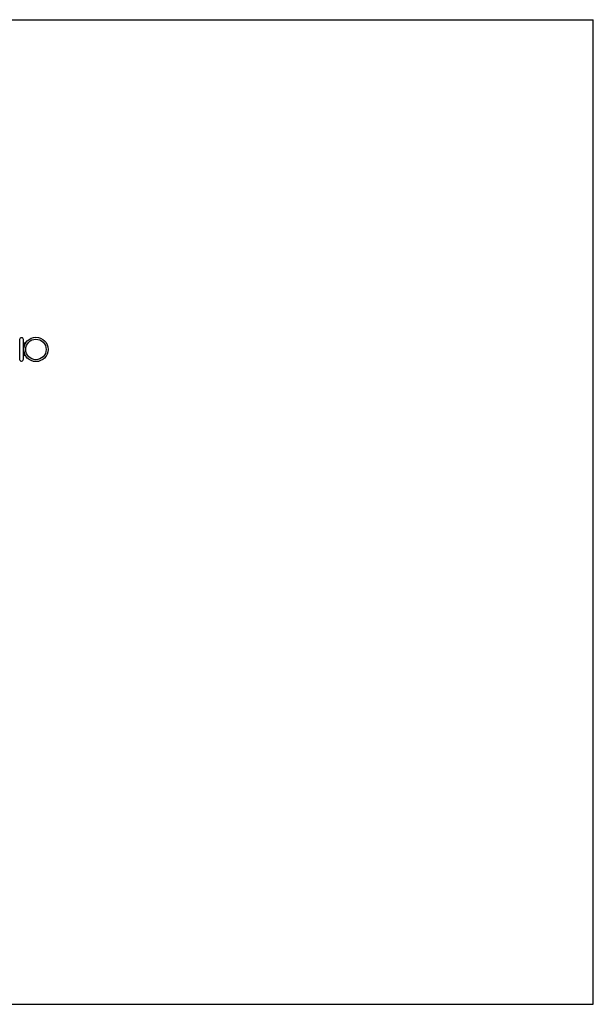
# Model space of a CAD drawing. Units: inches. Extents: x 0 to 22, y 0 to 17.
# Drawn here: x 12.1 to 22, y 0 to 17 of the extents above; entities that cross this region are included whole.
import ezdxf

# ---------------------------------------------------------------- set-up
doc = ezdxf.new("R2010")
doc.units = ezdxf.units.IN
doc.header["$LTSCALE"] = 1.21
doc.header["$MEASUREMENT"] = 0
doc.layers.get('0').update_dxf_attribs({"linetype": 'CONTINUOUS'})

msp = doc.modelspace()

# ---------------------------------------------------------------- linework, layer by layer
at = {"color": 7, "linetype": 'CONTINUOUS'}
for p, q in [((0, 17), (22, 17)), ((22, 0), (22, 17)), ((12.094, 11.134), (12.094, 11.479)), ((12.159, 11.138), (12.159, 11.476)), ((12.17, 11.414), (12.17, 11.36)), ((12.193, 11.414), (12.17, 11.414)), ((12.181, 11.391), (12.181, 11.414)), ((12.17, 11.254), (12.17, 11.2)), ((12.181, 11.2), (12.181, 11.222)), ((12.193, 11.2), (12.17, 11.2)), ((0, 0), (22, 0))]:
    msp.add_line(p, q, dxfattribs=at)
for radius in [0.21, 0.177]:
    msp.add_circle((12.374, 11.307), radius, dxfattribs=at)
for centre, radius, start, end in [((12.126, 11.476), 0.033, 0, 174.1132), ((12.17, 11.425), 0.011, 180, 270), ((12.126, 11.138), 0.033, 185.8868, 360), ((12.17, 11.189), 0.011, 90, 180)]:
    msp.add_arc(centre, radius, start, end, dxfattribs=at)

doc.saveas('drawing.dxf')
